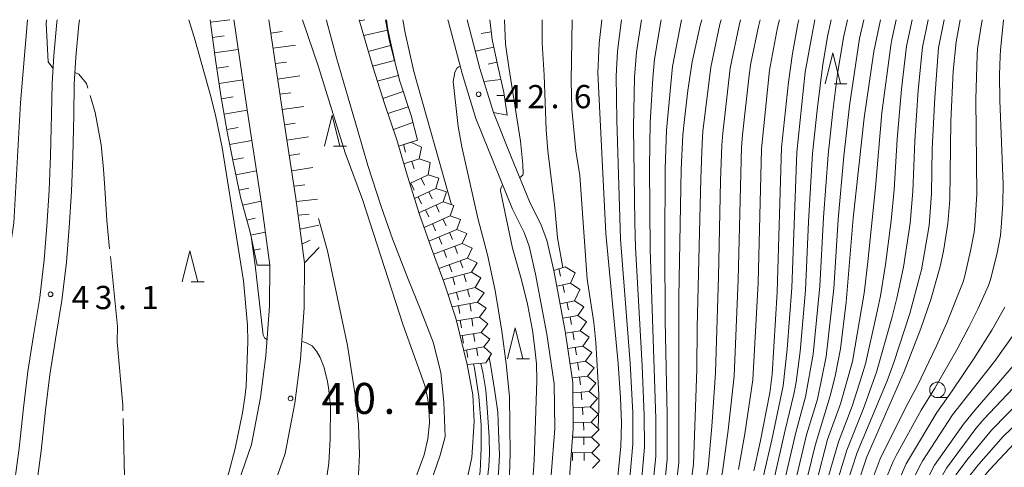
# Model space of a CAD drawing. Units: millimetres. Extents: x -76000 to -74000, y 28500 to 30000.
# Drawn here: x -75486 to -75327, y 29928 to 30000 of the extents above; entities that cross this region are included whole.
import ezdxf

# ---------------------------------------------------------------- set-up
doc = ezdxf.new("R2010")
doc.units = ezdxf.units.MM
for name, color, linetype, lineweight in [('210100_道路縁（街区線）', 7, 'Continuous', 15), ('510100_水涯線（河川、湖池等）（海岸線）', 7, 'Continuous', 15), ('610111_人工斜面(上)', 7, 'Continuous', 9), ('610199_人工斜面(中)', 7, 'Continuous', 9), ('633100_広葉樹林', 7, 'Continuous', 9), ('633200_針葉樹林', 7, 'Continuous', 9), ('710100_等高線（計曲線）', 7, 'Continuous', 20), ('710200_等高線（主曲線）', 7, 'Continuous', 9), ('710300_等高線（補助曲線）', 7, 'Continuous', 9), ('720111_土がけ（崩土）上', 7, 'Continuous', 9), ('720199_土がけ（崩土）中', 7, 'Continuous', 9), ('721199_岩がけ(中)', 7, 'Continuous', 9), ('731100_標石を有しない標高点', 7, 'Continuous', 20), ('731200_図化機測定による標高点', 7, 'Continuous', 20), ('731207_図化機測定による標高点（注記）', 7, 'Continuous', 20)]:
    doc.layers.add(name, color=color, linetype=linetype, lineweight=lineweight)
doc.styles.add('Style-WORKING', font='txt')

msp = doc.modelspace()

# ---------------------------------------------------------------- linework, layer by layer
at = {"layer": '210100_道路縁（街区線）', "flags": 128}
for points in [[(-75503.41, 29869.43), (-75500.18, 29878.59), (-75497.72, 29885.06), (-75495.57, 29890.79), (-75493.65, 29896.82), (-75492.01, 29902.65), (-75490.23, 29908.86), (-75488.59, 29914.33), (-75487.44, 29919.76), (-75486.62, 29925.28), (-75485.85, 29930.88), (-75485.16, 29937.39), (-75484.43, 29943.22), (-75483.54, 29949.03), (-75482.51, 29955.19), (-75481.79, 29961.24), (-75481.35, 29966.71), (-75481.01, 29972.48), (-75480.77, 29978.09), (-75480.63, 29984.68), (-75480.54, 29989.72), (-75480.27, 29994.2), (-75479.77, 29999.58), (-75479.73, 30000)], [(-75487.93, 29856.84), (-75481.18, 29864.7), (-75472.79, 29875.38), (-75468.01, 29882.19), (-75464.07, 29888.85), (-75459.23, 29897.45), (-75453.72, 29907.41), (-75449.06, 29915.21), (-75445.25, 29923.24), (-75442.91, 29929.99), (-75441.33, 29938.15), (-75440.45, 29945.21), (-75439.82, 29953.54), (-75439.8, 29960.75), (-75441.17, 29971.17), (-75443.34, 29985.2), (-75445.55, 30000)], [(-75476.12, 30000), (-75476.19, 29999.24), (-75476.68, 29993.93), (-75476.94, 29989.58), (-75477.03, 29984.61), (-75477.18, 29977.98), (-75477.41, 29972.3), (-75477.76, 29966.46), (-75478.21, 29960.89), (-75478.94, 29954.68), (-75479.98, 29948.46), (-75480.87, 29942.72), (-75481.59, 29936.98), (-75482.28, 29930.44), (-75483.06, 29924.77), (-75483.9, 29919.13), (-75485.09, 29913.44), (-75486.78, 29907.84)], [(-75477.28, 29878.72), (-75472.72, 29885.23), (-75468.92, 29891.65), (-75464.12, 29900.18), (-75458.58, 29910.21), (-75454.01, 29917.85), (-75450.44, 29925.36), (-75448.34, 29931.44), (-75446.87, 29939.03), (-75446.02, 29945.77), (-75445.42, 29953.76), (-75445.41, 29960.39), (-75446.71, 29970.37), (-75448.88, 29984.36), (-75451.16, 29999.71), (-75451.2, 30000)], [(-75416.64, 30000), (-75416.55, 29999.67), (-75414.36, 29991.32), (-75412.12, 29984.05), (-75409.2, 29976.76), (-75406.21, 29969.45), (-75404.35, 29965.66), (-75403.52, 29963.48), (-75402.5, 29958.96), (-75400.67, 29949.26), (-75399.5, 29941.24), (-75399.41, 29934.06), (-75399.99, 29926.5)], [(-75413.53, 30000), (-75411.48, 29992.14), (-75409.29, 29985.05), (-75406.42, 29977.89), (-75403.45, 29970.64), (-75401.59, 29966.85), (-75400.66, 29964.43), (-75399.57, 29959.56), (-75397.71, 29949.76), (-75396.5, 29941.47), (-75396.41, 29933.97), (-75397, 29926.2)]]:
    msp.add_lwpolyline(points, dxfattribs=at)
at = {"layer": '510100_水涯線（河川、湖池等）（海岸線）', "flags": 128}
for points in [[(-75436.27, 30000), (-75436.24, 29999.87), (-75434.65, 29993.85), (-75432.73, 29987.4), (-75431.2, 29982.08), (-75429.56, 29976.45), (-75427.43, 29969.87), (-75425.6, 29964.65), (-75423.08, 29958.12), (-75421.05, 29953.22), (-75419.01, 29947.99), (-75417.76, 29943.1), (-75417.29, 29938.27), (-75417.11, 29932.71), (-75417.88, 29929.74)], [(-75412.78, 29929.36), (-75412.39, 29935.19), (-75412.62, 29939.46), (-75413.55, 29944.35), (-75415.34, 29951.84), (-75417.32, 29957.68), (-75419.29, 29963.09), (-75421.24, 29968.56), (-75423.16, 29974.73), (-75424.87, 29980.61), (-75426.85, 29986.31), (-75428.77, 29992.37), (-75430.96, 30000)], [(-75417.88, 29929.74), (-75421.1, 29920.37), (-75422.14, 29918.6), (-75425.99, 29916.25), (-75428.97, 29912.86), (-75432.54, 29907.55), (-75438.11, 29901.49), (-75438.37, 29900.95)], [(-75412.78, 29929.36), (-75415.96, 29914.87), (-75417.18, 29909.85), (-75422.24, 29901.73), (-75425.65, 29895.3), (-75425.93, 29894.79)]]:
    msp.add_lwpolyline(points, dxfattribs=at)
at = {"layer": '610111_人工斜面(上)', "flags": 128}
for points in [[(-75447.42, 29960.37), (-75448.58, 29965.71), (-75450.12, 29971.35), (-75451.31, 29977.07), (-75452.28, 29981.9), (-75453.28, 29987.75), (-75454.16, 29993.51), (-75454.97, 29999.53), (-75455.02, 30000)], [(-75439.8, 29960.75), (-75441.17, 29971.17), (-75443.34, 29985.2), (-75445.55, 30000)], [(-75409.86, 30000), (-75409.5, 29996.8), (-75408.65, 29992.77), (-75407.6, 29988.27), (-75407.07, 29984.57)]]:
    msp.add_lwpolyline(points, dxfattribs=at)
at = {"layer": '610199_人工斜面(中)', "flags": 128}
for points in [[(-75454.97, 29999.61), (-75451.86, 30000)], [(-75454.97, 29999.61), (-75451.86, 30000)], [(-75454.65, 29997.13), (-75452.75, 29997.39)], [(-75445.23, 29997.85), (-75443.39, 29998.12)], [(-75409.64, 29998.05), (-75411.26, 29997.76)], [(-75444.86, 29995.38), (-75441.22, 29995.9)], [(-75454.31, 29994.65), (-75450.49, 29995.19)], [(-75409.24, 29995.58), (-75412.2, 29994.91)], [(-75453.96, 29992.18), (-75452.04, 29992.47)], [(-75444.49, 29992.91), (-75442.69, 29993.17)], [(-75408.72, 29993.14), (-75410.14, 29992.81)], [(-75444.12, 29990.43), (-75440.54, 29990.96)], [(-75453.58, 29989.71), (-75449.76, 29990.29)], [(-75408.08, 29990.33), (-75410.82, 29990.03)], [(-75443.75, 29987.96), (-75441.98, 29988.22)], [(-75407.53, 29987.77), (-75408.72, 29987.79)], [(-75453.19, 29987.24), (-75451.3, 29987.55)], [(-75452.77, 29984.77), (-75449.03, 29985.39)], [(-75443.39, 29985.49), (-75439.87, 29986.01)], [(-75407.07, 29984.57), (-75409.29, 29985.05)], [(-75443.01, 29983.02), (-75441.27, 29983.28)], [(-75452.35, 29982.31), (-75450.5, 29982.62)], [(-75451.87, 29979.86), (-75448.28, 29980.51)], [(-75442.62, 29980.55), (-75439.17, 29981.08)], [(-75442.24, 29978.08), (-75440.52, 29978.34)], [(-75451.38, 29977.4), (-75449.64, 29977.73)], [(-75450.87, 29974.96), (-75447.52, 29975.59)], [(-75441.86, 29975.61), (-75438.43, 29976.13)], [(-75441.47, 29973.14), (-75439.76, 29973.37)], [(-75450.36, 29972.51), (-75448.75, 29972.81)], [(-75449.78, 29970.08), (-75446.76, 29970.72)], [(-75441.1, 29970.66), (-75437.67, 29971.05)], [(-75440.81, 29968.46), (-75439.06, 29968.61)], [(-75449.11, 29967.67), (-75447.77, 29967.96)], [(-75448.48, 29965.25), (-75446.1, 29965.73)], [(-75440.52, 29966.19), (-75437.49, 29966.84)], [(-75440.2, 29963.8), (-75438.87, 29964.41)], [(-75447.95, 29962.81), (-75446.89, 29963.02)], [(-75439.8, 29960.75), (-75437.43, 29963.22)], [(-75447.42, 29960.37), (-75445.41, 29960.39)]]:
    msp.add_lwpolyline(points, dxfattribs=at)
at = {"layer": '633100_広葉樹林'}
msp.add_line((-75337.63, 29939.02), (-75335.96, 29939.02), dxfattribs=at)
msp.add_circle((-75337.63, 29940.27), 1.25, dxfattribs=at)
at = {"layer": '633200_針葉樹林'}
for p, q in [((-75354.32, 29989.64), (-75352.24, 29989.64)), ((-75435.1, 29979.59), (-75433.02, 29979.59)), ((-75458.06, 29957.71), (-75455.98, 29957.71)), ((-75405.57, 29945.28), (-75403.49, 29945.28))]:
    msp.add_line(p, q, dxfattribs=at)
at = {"layer": '633200_針葉樹林', "flags": 128}
for points in [[(-75355.78, 29989.64), (-75354.53, 29994.64), (-75353.28, 29989.64)], [(-75436.56, 29979.59), (-75435.31, 29984.59), (-75434.06, 29979.59)], [(-75459.52, 29957.71), (-75458.27, 29962.71), (-75457.02, 29957.71)], [(-75407.03, 29945.28), (-75405.78, 29950.28), (-75404.53, 29945.28)]]:
    msp.add_lwpolyline(points, dxfattribs=at)
at = {"layer": '710100_等高線（計曲線）', "flags": 128}
for points in [[(-75375.66, 30000), (-75375.93, 29999.09), (-75377.2, 29993.22), (-75377.9, 29988.58), (-75378.48, 29983.88), (-75378.71, 29981.45), (-75379.01, 29975.82), (-75379.39, 29955.24), (-75379.39, 29928.53), (-75379.83, 29924.29), (-75380.33, 29921.45), (-75381.55, 29917.21), (-75382.91, 29913.6), (-75385.91, 29906.66), (-75388.6, 29901.05), (-75394.83, 29889.55), (-75397.51, 29884.9), (-75404.91, 29872.72), (-75408.17, 29866.44), (-75414.59, 29851.09), (-75420.48, 29838), (-75422.86, 29831.8), (-75424.02, 29828.29), (-75425.69, 29820.27)], [(-75416.05, 29970.14), (-75422.13, 29991.66), (-75423.53, 29997.87), (-75423.9, 30000)], [(-75392.23, 29916.47), (-75391.08, 29919.14), (-75390.38, 29921.1), (-75389.31, 29925.29), (-75388.74, 29931.11), (-75388.64, 29934.94), (-75388.79, 29938.99), (-75389.16, 29944.54), (-75391.15, 29965.49), (-75392.43, 29991.45), (-75392.25, 29996.15), (-75391.81, 30000)], [(-75360.03, 30000), (-75360.16, 29999.33), (-75361.01, 29994.56), (-75361.69, 29989.92), (-75362.78, 29979.37), (-75363.48, 29956.04), (-75364.33, 29942.79), (-75364.71, 29939.8), (-75366.23, 29931.86), (-75367.29, 29927.21)], [(-75346.83, 30000), (-75347.88, 29994.87), (-75349.47, 29984.19), (-75351.25, 29967.99)], [(-75333.95, 30000), (-75334.62, 29996.41), (-75335.12, 29991.67), (-75335.48, 29983.65), (-75335.64, 29971), (-75335.93, 29967.13), (-75336.67, 29962.63), (-75337.2, 29960.18), (-75338.7, 29954.87), (-75340.33, 29950.15), (-75342.98, 29943.26), (-75349.01, 29929.48), (-75350.18, 29926.07)], [(-75351.25, 29967.99), (-75352.36, 29954.44), (-75353.28, 29946.91), (-75354.12, 29942.46), (-75354.92, 29939.29), (-75357.35, 29931.29), (-75358.56, 29926.44), (-75359.87, 29921.74), (-75361.51, 29916.8), (-75364.1, 29909.95), (-75366.83, 29903.44)], [(-75448.34, 29964.64), (-75447.74, 29960.38), (-75446.45, 29949.09), (-75446.26, 29948.69), (-75445.86, 29948.39)], [(-75440.23, 29948.08), (-75439.63, 29947.94), (-75438.57, 29947.39), (-75437.84, 29946.53), (-75437.25, 29945.47), (-75436.69, 29943.99), (-75436.11, 29941.87), (-75435.89, 29940.66), (-75435.6, 29937.62), (-75435.65, 29932.35), (-75435.85, 29928.46), (-75436.5, 29924.04), (-75438.39, 29916.31), (-75439.42, 29913.2), (-75440.96, 29909.51), (-75447.87, 29896.75), (-75450.25, 29893.06), (-75457.95, 29881.88)], [(-75409.98, 29945.48), (-75409.72, 29944.06), (-75409.09, 29940.01), (-75408.6, 29936.65), (-75408.48, 29933.65), (-75408.32, 29929.75), (-75408.46, 29926.9), (-75408.79, 29924.42), (-75409.64, 29921.21), (-75410.89, 29917.88), (-75412.81, 29913.65), (-75414.49, 29910.23), (-75416.56, 29906.27), (-75421.67, 29896.73), (-75422.24, 29895.89), (-75422.81, 29895.29), (-75423.67, 29894.84), (-75424.43, 29894.71), (-75425.71, 29894.68)], [(-75324.01, 29945.75), (-75331.57, 29937.05), (-75333.43, 29934.73), (-75338.12, 29928.11), (-75343.15, 29918.32), (-75344.94, 29914.53), (-75346.57, 29910.85), (-75349.63, 29903.09), (-75352.66, 29894.49), (-75353.76, 29890.92), (-75359.04, 29870.81), (-75361.5, 29864.82), (-75364.67, 29858.31), (-75366.49, 29855.07), (-75368.05, 29852.77), (-75379.39, 29837.93), (-75381.42, 29835.03), (-75384.58, 29829.27), (-75385.77, 29826.75), (-75387.68, 29821.85)]]:
    msp.add_lwpolyline(points, dxfattribs=at)
at = {"layer": '710200_等高線（主曲線）', "flags": 128}
for points in [[(-75484.52, 30000), (-75485.63, 29986.58), (-75486.72, 29967.24), (-75487.83, 29959.47), (-75488.28, 29955.24), (-75488.92, 29945.3), (-75489.99, 29933.55), (-75490.63, 29928.86), (-75491.38, 29917.75), (-75492.85, 29906.39), (-75494.17, 29900.27), (-75494.87, 29895.73), (-75495.22, 29894.04), (-75495.16, 29893.21), (-75494.93, 29892.82)], [(-75458.46, 30000), (-75457.41, 29996.63), (-75454.99, 29988.01), (-75454.16, 29984.58), (-75453.06, 29979.36), (-75449.66, 29957.84), (-75449.01, 29950.72), (-75448.92, 29948.03), (-75449.22, 29940.89), (-75449.4, 29939.04), (-75449.82, 29936.56), (-75450.96, 29930.83), (-75451.98, 29926.94), (-75452.64, 29924.9), (-75454.31, 29920.5), (-75455.3, 29918.23), (-75458.12, 29912.33), (-75458.08, 29911.85), (-75457.77, 29911.55)], [(-75438.63, 29901.08), (-75434.97, 29907.54), (-75433.68, 29909.69), (-75431.08, 29913.44), (-75426.28, 29919.38), (-75421.76, 29926.27), (-75420.49, 29929.79), (-75419.86, 29932.4), (-75419.64, 29934.94), (-75419.66, 29936.33), (-75419.88, 29938.79), (-75420.38, 29940.98), (-75423.86, 29950.7), (-75430.43, 29970.99), (-75433.21, 29978.54), (-75437.53, 29992.42), (-75440.1, 30000)], [(-75426.53, 30000), (-75426.38, 29998.76), (-75426.04, 29996.89)], [(-75423.1, 29853.86), (-75419.97, 29858.67), (-75415.14, 29867.88), (-75403.48, 29887.8), (-75399.9, 29893.79), (-75391.93, 29907.76), (-75391.05, 29909.57), (-75387.4, 29917.91), (-75386.42, 29920.85), (-75385.47, 29924.87), (-75384.93, 29931.05), (-75384.96, 29936.12), (-75385.29, 29944.17), (-75386.34, 29963.26), (-75386.45, 29967.28), (-75386.7, 29982.58), (-75386.52, 29990.72), (-75386.22, 29994.78), (-75385.41, 30000)], [(-75412.17, 29822.13), (-75411.62, 29825.06), (-75410.49, 29829.9), (-75407.61, 29838.36), (-75406.76, 29840.16), (-75403.25, 29849.47), (-75399.67, 29856.68), (-75395.57, 29865.88), (-75383.38, 29886.55), (-75379.08, 29894.3), (-75375.82, 29900.35), (-75371.24, 29910.17), (-75367.37, 29920.57), (-75365.68, 29926.39), (-75364.34, 29932.21), (-75362.52, 29940.93), (-75361.91, 29946.84), (-75361.16, 29956.72), (-75360.33, 29978.64), (-75358.97, 29991.56), (-75357.93, 29997.42), (-75357.41, 30000)], [(-75405.04, 29974.52), (-75405.01, 29974.53), (-75404.55, 29974.91), (-75404.48, 29975.19), (-75404.53, 29976.66), (-75404.92, 29980.41), (-75406.83, 29992.34), (-75407.33, 29996.05), (-75407.51, 30000)], [(-75405.52, 29823.07), (-75404.56, 29826.71), (-75403.54, 29830.33), (-75401.21, 29836.49), (-75399.43, 29840.84), (-75397.78, 29844.22), (-75396.4, 29847.76), (-75392.35, 29855.63), (-75389.59, 29861.94), (-75384.41, 29871.41), (-75373.62, 29892.2), (-75370.44, 29899.3), (-75366.58, 29908.31), (-75362.45, 29919.09), (-75360.65, 29925.13), (-75358.79, 29933.01), (-75357.01, 29938.77), (-75355.57, 29945.65), (-75354.36, 29956.65), (-75353.67, 29967.78), (-75352.72, 29977.96), (-75351.84, 29986.09), (-75350.2, 29996.99), (-75349.51, 30000)], [(-75398.1, 29960.03), (-75398.95, 29964.8), (-75399.36, 29969.63), (-75400.51, 29978.84), (-75400.78, 29982.24), (-75401.1, 29991.07), (-75401.42, 29996.22), (-75401.43, 30000)], [(-75392.4, 29934.04), (-75392.28, 29937.36), (-75392.3, 29939.55), (-75392.78, 29947.92), (-75393.11, 29951.12), (-75394.19, 29958.11), (-75395.36, 29974.86), (-75395.97, 29978.86), (-75396.65, 29985.64), (-75396.75, 29990.11), (-75396.57, 30000)], [(-75393.61, 29908.8), (-75393.32, 29909.38), (-75390.8, 29914.89), (-75389.19, 29918.6), (-75388.24, 29921.5), (-75387.5, 29924.45), (-75387.32, 29925.45), (-75386.79, 29931.52), (-75386.81, 29936.55), (-75387.23, 29944.58), (-75388.76, 29964.61), (-75389.38, 29983.81), (-75389.47, 29990.88), (-75389.29, 29994.91), (-75388.64, 30000)], [(-75383.63, 29924.3), (-75383.11, 29929.54), (-75383.11, 29935.68), (-75383.99, 29962.9), (-75384.1, 29976.2), (-75384, 29983.39), (-75383.58, 29990.56), (-75383.28, 29993.62), (-75382.33, 29999.4), (-75382.2, 30000)], [(-75381.79, 29923.73), (-75381.24, 29929.05), (-75381.23, 29930.12), (-75381.27, 29936.25), (-75381.59, 29951.43), (-75381.64, 29963.56), (-75381.56, 29975.93), (-75381.38, 29982.15), (-75380.41, 29992.46), (-75378.95, 30000)], [(-75379.13, 29861.39), (-75375.89, 29867.67), (-75374.13, 29871.28), (-75371.01, 29878.69), (-75370.39, 29880.59), (-75366.65, 29889.89), (-75364.91, 29894.59), (-75363.33, 29899.34), (-75359.97, 29907.86), (-75359.24, 29909.82), (-75357.95, 29913.8), (-75353.75, 29925.6), (-75352.25, 29930.56), (-75349.56, 29937.28), (-75347.45, 29943.11), (-75344.93, 29952.04), (-75344.19, 29955.05), (-75343.1, 29960.08), (-75342.05, 29967.18), (-75341.61, 29972.28), (-75341.28, 29980.46), (-75340.72, 29988.63), (-75340.03, 29995.58), (-75339.11, 30000)], [(-75376.77, 29871.14), (-75373.04, 29879.43), (-75372.32, 29881.3), (-75368.32, 29890.52), (-75366.51, 29895.21), (-75364.81, 29899.93), (-75361.4, 29908.41), (-75358.25, 29917.16), (-75355.32, 29925.97), (-75353.62, 29931.89), (-75351.41, 29937.65), (-75349.83, 29942.52), (-75349.24, 29944.48), (-75347.45, 29952.45), (-75346.83, 29955.46), (-75345.99, 29960.5), (-75345.1, 29967.56), (-75344.63, 29972.61), (-75344.12, 29980.71), (-75343.41, 29988.79), (-75342.61, 29995.72), (-75341.69, 30000)], [(-75375.61, 29980.07), (-75375.5, 29981.97), (-75374.23, 29992.36), (-75372.73, 29999.28), (-75372.53, 30000)], [(-75373.55, 29921.45), (-75372.3, 29927.07), (-75371.39, 29933.77), (-75370.44, 29942.47), (-75369.77, 29958.06), (-75369.24, 29979.46), (-75369.08, 29981.4), (-75368.01, 29991.06), (-75367.73, 29992.98), (-75366.52, 29998.91), (-75366.27, 30000)], [(-75372.29, 29981.68), (-75371.07, 29992.19), (-75369.63, 29999.09), (-75369.4, 30000)], [(-75369.76, 29927.41), (-75368.72, 29933.18), (-75367.44, 29941.9), (-75366.58, 29957.57), (-75366.05, 29979.16), (-75364.75, 29991.86), (-75363.42, 29998.72), (-75363.15, 30000)], [(-75360.15, 29892.73), (-75358.79, 29897.53), (-75355.96, 29905.06), (-75354.59, 29908.95), (-75353.67, 29911.9), (-75351.13, 29918.66), (-75349.97, 29921.52), (-75348.32, 29925.29), (-75346.9, 29929.13), (-75342.79, 29937.37), (-75340.87, 29940.96), (-75337.81, 29947.38), (-75336.11, 29951.08), (-75333.5, 29957.71), (-75333.19, 29958.69), (-75332.28, 29962.68), (-75331.72, 29965.7), (-75331.62, 29966.72), (-75331.3, 29971.84), (-75331.45, 29987.19), (-75331.23, 29994.3), (-75331.17, 29995.29), (-75330.44, 30000)], [(-75358.44, 29967.36), (-75357.79, 29978.41), (-75357.07, 29985.43), (-75356.2, 29992.42), (-75355.35, 29997.27), (-75354.78, 30000)], [(-75357.68, 29946.04), (-75356.61, 29957), (-75356.03, 29968.07), (-75355.26, 29978.18), (-75354.51, 29985.25), (-75353.74, 29991.29), (-75352.78, 29997.13), (-75352.15, 30000)], [(-75349.87, 29897.15), (-75347.27, 29904.58), (-75342.68, 29915.44), (-75338.62, 29923.34), (-75336.16, 29927.66), (-75331.42, 29934.04), (-75330.13, 29935.56), (-75322.63, 29943.53), (-75320.04, 29946.53), (-75316.73, 29950.53), (-75314.72, 29953.56), (-75314.13, 29954.62), (-75313.66, 29955.74), (-75312.31, 29959.72), (-75312.15, 29960.71), (-75311.56, 29964.65), (-75311.04, 29972.61), (-75311.31, 29977.58), (-75311.67, 29980.53), (-75312.45, 29990.46), (-75312.78, 29998.27), (-75312.77, 30000)], [(-75347.65, 29972.94), (-75346.6, 29984.96), (-75345.18, 29995.86), (-75345.02, 29996.82), (-75344.28, 30000)], [(-75346.37, 29924.84), (-75344.78, 29928.72), (-75344.31, 29929.66), (-75340.26, 29937), (-75338.07, 29940.54), (-75334.46, 29946.82), (-75332.5, 29950.5), (-75331.11, 29953.28), (-75329.41, 29957.1), (-75329.06, 29958.08), (-75328.02, 29962.11), (-75327.48, 29965.18), (-75327.29, 29967.25), (-75327.09, 29970.36), (-75327.01, 29973.48), (-75327.54, 29986.95), (-75327.59, 29991.09), (-75327.52, 29994.1), (-75327.48, 29995.08), (-75326.96, 29999.96), (-75326.95, 30000)], [(-75344.69, 29944.7), (-75342.11, 29952.62), (-75340.46, 29958.65), (-75340.22, 29959.66), (-75338.99, 29966.8), (-75338.58, 29971.95), (-75338.47, 29979.18), (-75338.08, 29987.44), (-75337.46, 29995.44), (-75336.52, 30000)], [(-75340.55, 29927.91), (-75340.01, 29928.87), (-75335.2, 29936.26), (-75328.42, 29944.85), (-75325.26, 29949.33), (-75322.84, 29952.97), (-75321.24, 29955.86), (-75320.8, 29956.86), (-75319.5, 29960.96), (-75319.01, 29964.13), (-75318.78, 29966.26), (-75318.45, 29972.66), (-75318.82, 29977.99), (-75319.25, 29981.16), (-75319.72, 29986.47), (-75320.07, 29991.8), (-75320.09, 29998.5), (-75319.98, 30000)], [(-75333.92, 29920.93), (-75331.15, 29925.08), (-75329.24, 29927.39), (-75325.12, 29931.72), (-75316.3, 29939.82), (-75313.27, 29942.39), (-75310.44, 29945.2), (-75309.25, 29946.49), (-75307.05, 29949.23), (-75306.08, 29950.68), (-75304.73, 29953.92), (-75303.4, 29958.54), (-75303.19, 29959.54), (-75302.55, 29963.56), (-75301.68, 29970.64), (-75301.4, 29973.67), (-75300.88, 29985.84), (-75300.94, 29992.83), (-75301.45, 30000)], [(-75426.04, 29996.89), (-75425.21, 29993.33), (-75425.14, 29992.92)], [(-75414.67, 29992.49), (-75414.89, 29992.4), (-75415.21, 29992.16), (-75415.53, 29991.46), (-75415.81, 29990.05), (-75415, 29982.76), (-75414.42, 29979.5), (-75411.79, 29968), (-75410.23, 29962.08), (-75409.04, 29956.32), (-75407.95, 29949.76), (-75407.23, 29944.47), (-75406.72, 29939.18), (-75406.57, 29929.93), (-75406.7, 29926.63), (-75407.17, 29923.83), (-75407.55, 29922.29), (-75408.82, 29918.57), (-75411.88, 29911.85), (-75413.98, 29907.65), (-75420.16, 29896.2), (-75422.15, 29893.12), (-75423.25, 29893.48), (-75423.33, 29893.33)], [(-75421.14, 29820.94), (-75420.35, 29825.17), (-75419.68, 29828.33), (-75419.06, 29830.39), (-75416.93, 29836.48), (-75416.13, 29838.48), (-75404.52, 29865.49), (-75403.16, 29868.26), (-75401.15, 29871.86), (-75392.15, 29886.61), (-75385.37, 29898.83), (-75382.64, 29904.11), (-75381.37, 29906.8), (-75378.59, 29913.1), (-75376.69, 29918.47), (-75375.91, 29921.2), (-75375.48, 29923.04), (-75374.66, 29927.68), (-75374.06, 29934.36), (-75373.45, 29943.04), (-75372.96, 29958.55), (-75372.63, 29974), (-75372.42, 29979.77), (-75372.29, 29981.68)], [(-75424.1, 29816.55), (-75422.75, 29824.12), (-75421.85, 29828.42), (-75421.18, 29830.5), (-75418.96, 29836.71), (-75412.37, 29851.72), (-75406.33, 29866.04), (-75404.93, 29868.81), (-75402.95, 29872.45), (-75393.91, 29887.25), (-75386.72, 29900.41), (-75383.66, 29906.64), (-75380.88, 29913.02), (-75380.2, 29914.75), (-75378.68, 29919.16), (-75377.78, 29922.77), (-75377.01, 29928.3), (-75376.45, 29943.61), (-75376.39, 29950.36), (-75375.84, 29974.36), (-75375.61, 29980.07)], [(-75407.77, 29973.27), (-75407.89, 29973.19), (-75408.11, 29972.8), (-75408.18, 29972.38), (-75406.24, 29963.13), (-75404.77, 29958.05), (-75403.79, 29954.12), (-75402.98, 29949.88), (-75402.65, 29947.4), (-75402.36, 29944.47), (-75402.28, 29941.73), (-75402.72, 29928.92), (-75402.89, 29926.52), (-75403.59, 29923.76), (-75404.95, 29919.6), (-75405.87, 29917.32), (-75406.97, 29914.92), (-75408.3, 29912.44), (-75417.73, 29896.47), (-75420.35, 29891.82), (-75420.92, 29892.07), (-75420.96, 29891.99)], [(-75365.51, 29902.44), (-75362.84, 29908.96), (-75359.31, 29918.55), (-75357.17, 29925.37), (-75355.35, 29932.26), (-75353.26, 29938.01), (-75351.34, 29944.87), (-75349.47, 29955.88), (-75348.88, 29960.92), (-75347.65, 29972.94)], [(-75437.51, 29967.9), (-75436.05, 29962.71), (-75432.87, 29947.44), (-75431.6, 29939.43), (-75431.09, 29934.73), (-75430.89, 29929.84), (-75431.11, 29925.54), (-75432.45, 29920.24), (-75433.98, 29915.75), (-75439.23, 29903.97), (-75440.27, 29902.05)], [(-75409.84, 29823.1), (-75408.26, 29829.74), (-75405.36, 29838.03), (-75404.56, 29839.81), (-75402.34, 29845.22), (-75400.96, 29848.9), (-75397.37, 29856.04), (-75394.14, 29863.35), (-75393.27, 29865.15), (-75389.27, 29872.04), (-75381.46, 29885.84), (-75377.26, 29893.6), (-75374.16, 29899.7), (-75369.68, 29909.55), (-75365.73, 29920.08), (-75364, 29925.97), (-75362.23, 29933.77), (-75360.81, 29939.56), (-75360.46, 29941.52), (-75359.79, 29946.44), (-75358.93, 29956.36), (-75358.44, 29967.36)], [(-75388.67, 29827.9), (-75387.39, 29830.47), (-75384.18, 29836.38), (-75378.78, 29844.36), (-75371.76, 29853.97), (-75369.54, 29857.26), (-75369.05, 29858.11), (-75365.49, 29865.17), (-75364.31, 29867.88), (-75362.54, 29872.46), (-75356.54, 29893.42), (-75355.64, 29896.26), (-75350.36, 29910.81), (-75347.59, 29917.67), (-75344.42, 29924.39), (-75342.67, 29928.32), (-75342.16, 29929.27), (-75337.73, 29936.63), (-75335.27, 29940.11), (-75331.7, 29945.39), (-75328.88, 29949.91), (-75326.76, 29953.6)], [(-75407.68, 29823.08), (-75406.04, 29829.58), (-75405.45, 29831.41), (-75403.11, 29837.7), (-75401.64, 29841.23), (-75400.06, 29844.72), (-75398.68, 29848.33), (-75395.08, 29855.39), (-75391.87, 29862.64), (-75390.98, 29864.42), (-75386.59, 29872.15), (-75379.54, 29885.12), (-75375.01, 29893.78), (-75372.09, 29899.94), (-75368.13, 29908.93), (-75364.09, 29919.59), (-75362.33, 29925.55), (-75360.51, 29933.39), (-75358.91, 29939.16), (-75357.68, 29946.04)], [(-75411.33, 29944.55), (-75410.99, 29943.14), (-75410.53, 29940.2), (-75410.28, 29937.45), (-75410.01, 29932.66), (-75409.94, 29929.89), (-75410.03, 29927.91), (-75410.39, 29924.69), (-75410.98, 29922.05), (-75411.94, 29919.44), (-75413.77, 29915.24), (-75416.5, 29909.09), (-75423.07, 29897.19), (-75423.7, 29896.37), (-75424.46, 29895.54), (-75425.71, 29894.68)], [(-75412.51, 29944.44), (-75412.36, 29943.77), (-75411.63, 29939.23), (-75411.29, 29934.58), (-75411.25, 29930.86), (-75411.46, 29927.11), (-75411.88, 29924.65), (-75412.66, 29921.87), (-75414.31, 29917.22), (-75417.18, 29909.85)], [(-75396.99, 29822.85), (-75396.47, 29824.68), (-75394.43, 29830.04), (-75392, 29835.22), (-75386.05, 29846.23), (-75376.84, 29860.64), (-75371.91, 29870.51), (-75368.99, 29877.96), (-75368.12, 29880.81), (-75363.3, 29893.97), (-75361.85, 29898.75), (-75359.27, 29905.33), (-75357.81, 29909.3), (-75356.56, 29913.34), (-75353.71, 29921.3), (-75352.18, 29925.22), (-75350.57, 29930.19), (-75345.73, 29941.75), (-75344.69, 29944.7)], [(-75378.72, 29830.68), (-75376.31, 29834.71), (-75374.69, 29837.01), (-75369.55, 29843.85), (-75363.58, 29851.46), (-75361.44, 29854.68), (-75360.52, 29856.38), (-75357.76, 29862.55), (-75355.32, 29869.89), (-75351.33, 29886.07), (-75350.05, 29890.84), (-75347.92, 29897.42), (-75345.61, 29903.87), (-75344.16, 29907.49), (-75341.07, 29914.66), (-75337.05, 29922.53), (-75334.49, 29926.8), (-75332.68, 29929.18), (-75328.91, 29933.79), (-75318.46, 29944.43)], [(-75360.78, 29851.56), (-75359.24, 29853.99), (-75358.31, 29855.66), (-75355.73, 29861.87), (-75353.79, 29868.32), (-75349.65, 29885.41), (-75348.34, 29890.17), (-75346.28, 29896.75), (-75343.96, 29903.16), (-75342.55, 29906.77), (-75339.04, 29914.75), (-75335.48, 29921.73), (-75332.82, 29925.94), (-75330.96, 29928.28), (-75327.01, 29932.75), (-75315.53, 29943.77)], [(-75389.68, 29820.77), (-75387.06, 29827.87), (-75382.54, 29836.16), (-75376.98, 29843.89), (-75369.89, 29853.38), (-75367.68, 29856.66), (-75363.66, 29864.55), (-75360.72, 29871.81), (-75355, 29892.8), (-75350.65, 29905.29), (-75348.7, 29910.26), (-75345.82, 29917.18), (-75340.55, 29927.91)]]:
    msp.add_lwpolyline(points, dxfattribs=at)
at = {"layer": '710300_等高線（補助曲線）', "flags": 128}
for points in [[(-75480.39, 29992.19), (-75481.14, 29993.19), (-75481.47, 29999.39), (-75481.44, 30000)], [(-75474.77, 29988.94), (-75475, 29989.69), (-75476.19, 29991.21), (-75476.83, 29991.49)], [(-75471.24, 29963.02), (-75471.7, 29967.58), (-75472.04, 29972.83), (-75472.21, 29975.86), (-75472.63, 29979.79), (-75473.55, 29985), (-75474.4, 29987.75)], [(-75469.11, 29936.88), (-75469.13, 29937.81), (-75470.05, 29948.04), (-75469.99, 29950.49), (-75471.12, 29961.78)], [(-75469.41, 29910.68), (-75469.06, 29918.41), (-75468.8, 29919.14), (-75468.8, 29923.95), (-75469.08, 29935.63)]]:
    msp.add_lwpolyline(points, dxfattribs=at)
at = {"layer": '720111_土がけ（崩土）上', "flags": 128}
msp.add_lwpolyline([(-75426.7, 30000), (-75426.13, 29996.75), (-75424.39, 29990.07), (-75422.59, 29984.56), (-75421.57, 29980.58)], dxfattribs=at)
at = {"layer": '720199_土がけ（崩土）中', "flags": 128}
for points in [[(-75430.04, 30000), (-75430.89, 29999.8)], [(-75426.4, 29998.3), (-75430.22, 29997.44)], [(-75425.9, 29995.85), (-75429.49, 29994.89)], [(-75425.27, 29993.43), (-75428.8, 29992.48)], [(-75424.64, 29991.01), (-75428.04, 29990.08)], [(-75423.85, 29988.42), (-75427.15, 29987.27)], [(-75423.05, 29985.95), (-75426.36, 29984.89)], [(-75422.29, 29983.39), (-75425.45, 29982.27)], [(-75421.57, 29980.58), (-75424.58, 29979.59)]]:
    msp.add_lwpolyline(points, dxfattribs=at)
at = {"layer": '721199_岩がけ(中)', "flags": 128}
for points in [[(-75422.61, 29980.24), (-75424.58, 29979.59)], [(-75423.82, 29979.84), (-75423.47, 29978.64)], [(-75422.61, 29980.24), (-75420.91, 29979.42), (-75421.3, 29977.54)], [(-75421.3, 29977.54), (-75423.74, 29976.72)], [(-75422.48, 29977.14), (-75422.09, 29975.95)], [(-75421.3, 29977.54), (-75419.51, 29976.95), (-75419.82, 29974.97)], [(-75419.82, 29974.97), (-75422.79, 29973.56)], [(-75419.82, 29974.97), (-75418.09, 29974.41), (-75418.61, 29972.78)], [(-75422.65, 29973.63), (-75422.11, 29972.5)], [(-75420.95, 29974.43), (-75420.42, 29973.3)], [(-75418.61, 29972.78), (-75422.04, 29971.13)], [(-75419.74, 29972.24), (-75419.2, 29971.11)], [(-75418.61, 29972.78), (-75416.88, 29972.22), (-75417.42, 29970.61)], [(-75421.43, 29971.43), (-75420.89, 29970.3)], [(-75417.42, 29970.61), (-75421.32, 29968.83)], [(-75417.42, 29970.61), (-75415.7, 29970.02), (-75416.3, 29968.38)], [(-75420.26, 29969.31), (-75419.74, 29968.18)], [(-75418.56, 29970.09), (-75418.04, 29968.95)], [(-75416.3, 29968.38), (-75420.5, 29966.49)], [(-75419.15, 29967.1), (-75418.63, 29965.96)], [(-75417.44, 29967.87), (-75416.92, 29966.73)], [(-75416.3, 29968.38), (-75414.61, 29967.77), (-75415.22, 29966.16)], [(-75415.22, 29966.16), (-75419.71, 29964.27)], [(-75416.37, 29965.68), (-75415.89, 29964.52)], [(-75415.22, 29966.16), (-75413.6, 29965.49), (-75414.34, 29963.88)], [(-75414.34, 29963.88), (-75418.96, 29962.19)], [(-75418.1, 29964.95), (-75417.61, 29963.8)], [(-75414.34, 29963.88), (-75412.74, 29963.14), (-75413.49, 29961.54)], [(-75417.28, 29962.81), (-75416.85, 29961.63)], [(-75415.52, 29963.45), (-75415.09, 29962.28)], [(-75413.49, 29961.54), (-75418.12, 29959.87)], [(-75414.66, 29961.12), (-75414.24, 29959.94)], [(-75413.49, 29961.54), (-75411.93, 29960.78), (-75412.84, 29959.24)], [(-75412.84, 29959.24), (-75417.44, 29958.01)], [(-75416.43, 29960.48), (-75416, 29959.31)], [(-75412.84, 29959.24), (-75411.34, 29958.35), (-75412.26, 29956.81)], [(-75397.72, 29960.15), (-75399.57, 29959.56)], [(-75398.73, 29959.83), (-75398.49, 29958.6)], [(-75397.72, 29960.15), (-75396.08, 29959.15), (-75396.88, 29957.49)], [(-75415.86, 29958.43), (-75415.54, 29957.22)], [(-75414.05, 29958.92), (-75413.72, 29957.71)], [(-75396.88, 29957.49), (-75399.08, 29957.02)], [(-75396.88, 29957.49), (-75395.33, 29956.46), (-75396.21, 29954.66)], [(-75412.26, 29956.81), (-75416.63, 29955.64)], [(-75415.28, 29956), (-75414.95, 29954.79)], [(-75413.47, 29956.49), (-75413.14, 29955.28)], [(-75412.26, 29956.81), (-75410.8, 29955.91), (-75411.87, 29954.44)], [(-75398.1, 29957.23), (-75397.85, 29956.01)], [(-75411.87, 29954.44), (-75415.96, 29953.66)], [(-75411.87, 29954.44), (-75410.49, 29953.43), (-75411.57, 29951.99)], [(-75396.21, 29954.66), (-75398.54, 29954.16)], [(-75397.43, 29954.4), (-75397.17, 29953.17)], [(-75396.21, 29954.66), (-75394.72, 29953.69), (-75395.69, 29952.25)], [(-75414.94, 29953.85), (-75414.71, 29952.62)], [(-75413.1, 29954.2), (-75412.87, 29952.97)], [(-75411.57, 29951.99), (-75415.23, 29951.41)], [(-75414.65, 29951.5), (-75414.46, 29950.27)], [(-75412.8, 29951.8), (-75412.61, 29950.56)], [(-75411.57, 29951.99), (-75410.18, 29950.95), (-75411.26, 29949.51)], [(-75395.69, 29952.25), (-75398.1, 29951.82)], [(-75396.92, 29952.03), (-75396.7, 29950.8)], [(-75395.69, 29952.25), (-75394.25, 29951.24), (-75395.27, 29949.8)], [(-75411.26, 29949.51), (-75414.65, 29948.98)], [(-75411.26, 29949.51), (-75409.88, 29948.47), (-75410.85, 29947.2)], [(-75395.27, 29949.8), (-75397.66, 29949.4)], [(-75396.5, 29949.59), (-75396.29, 29948.36)], [(-75395.27, 29949.8), (-75393.82, 29948.78), (-75394.85, 29947.35)], [(-75414.35, 29949.03), (-75414.15, 29947.79)], [(-75412.5, 29949.32), (-75412.3, 29948.09)], [(-75410.85, 29947.2), (-75414.1, 29946.65)], [(-75413.42, 29945.49), (-75413.63, 29946.73)], [(-75411.83, 29945.76), (-75412.04, 29947)], [(-75410.85, 29947.2), (-75409.59, 29946.1), (-75410.53, 29944.63)], [(-75394.85, 29947.35), (-75397.3, 29946.97)], [(-75396.09, 29947.16), (-75395.9, 29945.92)], [(-75394.85, 29947.35), (-75393.42, 29946.31), (-75394.46, 29944.88)], [(-75394.46, 29944.88), (-75396.94, 29944.5)], [(-75394.46, 29944.88), (-75393.03, 29943.84), (-75394.13, 29942.46)], [(-75410.53, 29944.63), (-75413.55, 29944.35)], [(-75395.7, 29944.69), (-75395.5, 29943.45)], [(-75394.13, 29942.46), (-75396.6, 29942.19)], [(-75395.38, 29942.33), (-75395.24, 29941.08)], [(-75394.13, 29942.46), (-75392.75, 29941.35), (-75393.86, 29940.01)], [(-75393.86, 29940.01), (-75396.48, 29939.81)], [(-75393.86, 29940.01), (-75392.51, 29938.87), (-75393.68, 29937.55)], [(-75395.11, 29939.92), (-75395.01, 29938.67)], [(-75393.68, 29937.55), (-75396.45, 29937.4)], [(-75394.93, 29937.48), (-75394.86, 29936.23)], [(-75393.68, 29937.55), (-75392.35, 29936.37), (-75393.51, 29935.08)], [(-75393.51, 29935.08), (-75396.42, 29934.97)], [(-75394.76, 29935.03), (-75394.72, 29933.78)], [(-75393.51, 29935.08), (-75392.23, 29933.88), (-75393.45, 29932.63)], [(-75393.45, 29932.63), (-75396.51, 29932.64)], [(-75394.7, 29932.63), (-75394.7, 29931.38)], [(-75393.45, 29932.63), (-75392.17, 29931.38), (-75393.4, 29930.13)], [(-75393.4, 29930.13), (-75396.7, 29930.15)], [(-75396.52, 29930.15), (-75396.53, 29928.9)], [(-75394.65, 29930.14), (-75394.65, 29928.89)], [(-75393.4, 29930.13), (-75392.11, 29928.88), (-75393.32, 29927.63)]]:
    msp.add_lwpolyline(points, dxfattribs=at)
at = {"layer": '731100_標石を有しない標高点'}
msp.add_circle((-75442.03, 29938.89), 0.375, dxfattribs=at)
at = {"layer": '731200_図化機測定による標高点'}
for centre in [(-75411.69, 29987.97), (-75480.78, 29955.69)]:
    msp.add_circle(centre, 0.375, dxfattribs=at)

# ---------------------------------------------------------------- texts
at = {"layer": '731207_図化機測定による標高点（注記）', "style": 'Style-WORKING'}
for s, height, p in [('4', 3.75, (-75407.56, 29985.71)), ('2', 3.75, (-75403.81, 29985.71)), ('6', 3.75, (-75396.31, 29985.71)), ('.', 3.75, (-75400.06, 29985.71)), ('4', 3.75, (-75477.38, 29953.3)), ('3', 3.75, (-75473.63, 29953.3)), ('1', 3.75, (-75466.13, 29953.3)), ('.', 3.75, (-75469.88, 29953.3)), ('4', 5, (-75437.03, 29936.39)), ('0', 5, (-75432.03, 29936.39)), ('4', 5, (-75422.03, 29936.39)), ('.', 5, (-75427.03, 29936.39))]:
    msp.add_text(s, height=height, dxfattribs=at).set_placement(p)

doc.saveas('drawing.dxf')
